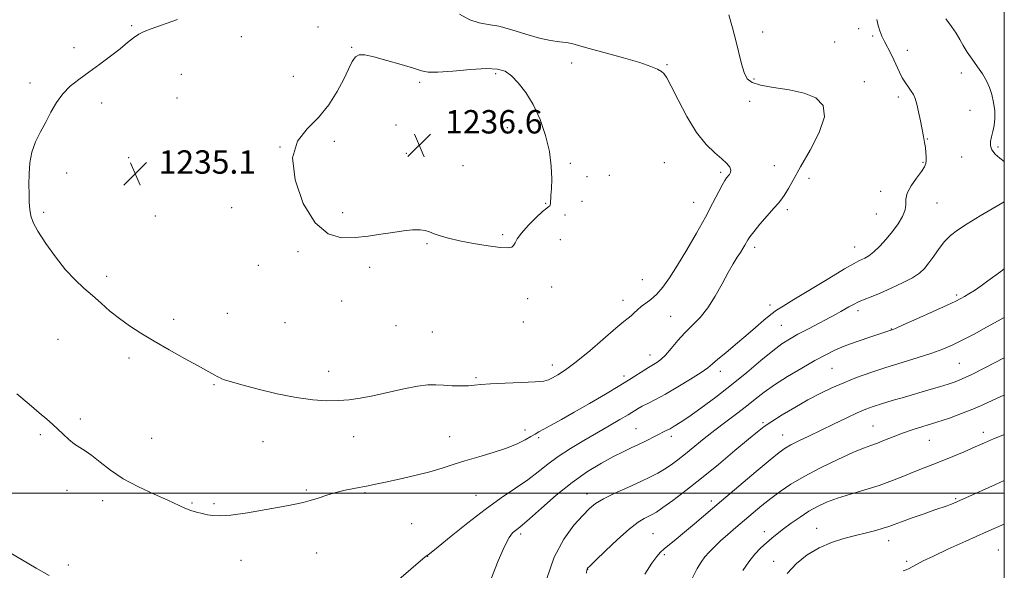
# Model space of a CAD drawing. Extents: x 2144800 to 2147700, y 312300 to 315200.
# Drawn here: x 2147163 to 2147500, y 313974 to 314162 of the extents above; entities that cross this region are included whole.
import ezdxf

# ---------------------------------------------------------------- set-up
doc = ezdxf.new("R2010")
doc.units = 0
doc.header["$MEASUREMENT"] = 0
for name, color, linetype, lineweight in [('DTM SPOT ELEVATION', 2, 'Continuous', 13), ('GRID LINE', 7, 'Continuous', 0), ('INDEX CONTOUR', 41, 'Continuous', 13), ('INTERMEDIATE CONTOUR', 44, 'Continuous', 0), ('SPOT ELEVATION', 7, 'Continuous', 0)]:
    doc.layers.add(name, color=color, linetype=linetype, lineweight=lineweight)
doc.styles.add('Style-ITALICS', font='ITALICS.shx')

# ---------------------------------------------------------------- blocks, each defined once
blk = doc.blocks.new('SPOT')
at = {"layer": 'SPOT ELEVATION'}
for p, q in [((-3.91, -3.91), (3.82, 3.81)), ((-1.65, 3.77), (1.72, -3.93))]:
    blk.add_line(p, q, dxfattribs=at)

msp = doc.modelspace()

# ---------------------------------------------------------------- linework, layer by layer
at = {"layer": 'DTM SPOT ELEVATION'}
for p in [(2147201.34, 314159.81, 1233.81), (2147265.16, 314159.36, 1235.9), (2147417.31, 314157.59, 1231.3), (2147450.18, 314158.8, 1231), (2147238.92, 314156.06, 1234.77), (2147441.99, 314154.26, 1231.64), (2147454.99, 314156.23, 1230.3), (2147181.66, 314152.3, 1233.53), (2147276.69, 314152.43, 1235.91), (2147466.77, 314151.41, 1229.37), (2147351.99, 314147.02, 1234.52), (2147384.57, 314146.51, 1233.88), (2147485.33, 314143.67, 1228.6), (2147166.59, 314140.18, 1233.61), (2147218.38, 314143.11, 1235.11), (2147256.64, 314142.51, 1235.55), (2147299.94, 314140.45, 1236.33), (2147325.96, 314143.37, 1236.33), (2147414.31, 314141.61, 1231.76), (2147452.05, 314140.6, 1231.49), (2147216.89, 314135.05, 1235.29), (2147412.87, 314133.94, 1232.55), (2147463.76, 314135.44, 1230.39), (2147191.06, 314133.37, 1234.52), (2147488.29, 314130.87, 1228.86), (2147291.79, 314125.88, 1237.19), (2147329.89, 314124.95, 1237.06), (2147270.68, 314120.24, 1236.21), (2147473.67, 314121.04, 1229.92), (2147252.16, 314118.3, 1236), (2147497.81, 314118.29, 1227.71), (2147200.31, 314114.62, 1235.03), (2147295.39, 314116.16, 1236.92), (2147485.43, 314114.92, 1228.84), (2147314.78, 314111.88, 1237.23), (2147351.53, 314112.72, 1235.59), (2147383.6, 314112.91, 1234.89), (2147421.34, 314111.95, 1233.07), (2147472.16, 314113.06, 1230.13), (2147179.12, 314109.41, 1234.5), (2147357.15, 314108.22, 1235.31), (2147364.83, 314108.59, 1235.64), (2147402.92, 314109.63, 1234.28), (2147433.11, 314107.63, 1231.37), (2147457.65, 314103.14, 1230.56), (2147355.46, 314099.78, 1235.2), (2147235.55, 314097.62, 1235.47), (2147343.02, 314099.09, 1236.12), (2147393.74, 314099.35, 1234.75), (2147425.79, 314096.94, 1231.6), (2147476.99, 314099.17, 1229.12), (2147171.24, 314096.02, 1234.2), (2147209.43, 314094.77, 1235.19), (2147273.56, 314095.91, 1236.3), (2147349.66, 314095.09, 1235.63), (2147456.19, 314095.37, 1231.01), (2147328.32, 314088.29, 1236.34), (2147348.07, 314086.61, 1234.95), (2147302.42, 314085.21, 1235.81), (2147414.53, 314084, 1231.6), (2147448.83, 314084.17, 1230.76), (2147258.31, 314082.57, 1235.84), (2147244.66, 314077.82, 1235.45), (2147282.75, 314077.19, 1235.68), (2147192.81, 314074.14, 1234.38), (2147376.1, 314072.97, 1235), (2147345.07, 314070.49, 1234.9), (2147336.89, 314066.44, 1234.82), (2147483.75, 314067.75, 1226.28), (2147273.23, 314065.64, 1235.27), (2147369.53, 314065.84, 1234.58), (2147419.8, 314064.24, 1230.45), (2147215.67, 314059.35, 1234.37), (2147234.12, 314061.39, 1234.74), (2147385.83, 314060.39, 1232.95), (2147449.94, 314062.38, 1227.55), (2147253.8, 314058.23, 1235.05), (2147291.82, 314057.21, 1235.25), (2147335.39, 314058.43, 1234.97), (2147423.69, 314057.32, 1229), (2147461.38, 314056.11, 1226.06), (2147304.22, 314055.02, 1235.21), (2147176.08, 314052.53, 1233.1), (2147200.42, 314046.17, 1233.66), (2147378.69, 314047.17, 1232.64), (2147345.32, 314043.78, 1234.56), (2147441.01, 314042.59, 1225.02), (2147484.56, 314044.35, 1223.01), (2147268.74, 314041.6, 1234.58), (2147319.16, 314039.45, 1234.2), (2147369.89, 314040.02, 1232.43), (2147402.84, 314041.56, 1229.46), (2147229.57, 314037.06, 1233.89), (2147183.76, 314025.32, 1232.38), (2147417.41, 314024.11, 1224.23), (2147455.09, 314022.94, 1220.88), (2147170.04, 314019.94, 1231.73), (2147277.28, 314019.28, 1233.32), (2147310.23, 314019.22, 1232.84), (2147335.96, 314021.57, 1232.44), (2147340.63, 314018.89, 1231.75), (2147373.98, 314022.05, 1228.91), (2147386.02, 314019.39, 1227.56), (2147424.11, 314019.87, 1222.74), (2147492.82, 314020.72, 1218.47), (2147208.15, 314018.75, 1233.12), (2147246.26, 314017.61, 1233.18), (2147474.37, 314017.97, 1219.1), (2147179.24, 314000.95, 1231.38), (2147261.15, 314000.99, 1232.16), (2147281.21, 314000.11, 1231.84), (2147319.14, 313999.25, 1230.86), (2147357.15, 313999.62, 1226.57), (2147191.38, 313997.41, 1231.43), (2147222.01, 313996.54, 1232.14), (2147229.57, 313996.38, 1232.2), (2147399.68, 313997.23, 1222.42), (2147483.33, 313998.12, 1216.18), (2147297.16, 313989.54, 1230.72), (2147334.44, 313985.99, 1227.66), (2147379.77, 313986.07, 1222.99), (2147417.89, 313986.76, 1218.54), (2147435.83, 313987.89, 1216.81), (2147460.39, 313983.71, 1215.37), (2147264.61, 313979.53, 1231.3), (2147383.64, 313978.92, 1221.75), (2147497.91, 313980.48, 1212.89), (2147179.7, 313975.41, 1230.31), (2147238.73, 313976.99, 1231.4), (2147302.63, 313978.4, 1229.98), (2147421.05, 313976.66, 1216.89), (2147466.57, 313976.59, 1214.31), (2147357.44, 313973.96, 1223.96)]:
    msp.add_point(p, dxfattribs=at)
at = {"layer": 'GRID LINE', "flags": 128}
for points in [[(2145000, 312500), (2147500, 312500), (2147500, 315000), (2145000, 315000), (2145000, 312500)], [(2145000, 314000), (2147500, 314000)]]:
    msp.add_lwpolyline(points, dxfattribs=at)
at = {"layer": 'INDEX CONTOUR', "flags": 128}
for points, elevation in [([(2147456.852, 314159.852), (2147456.407, 314161.915)], 1230), ([(2147292.776, 313970.39), (2147301.001, 313977.471), (2147302.195, 313978.471), (2147302.498, 313978.683), (2147302.783, 313978.856), (2147303.805, 313979.637), (2147306.292, 313981.647), (2147310.693, 313985.252), (2147316.352, 313989.805), (2147322.332, 313994.405), (2147327.849, 313998.339), (2147332.717, 314001.646), (2147336.898, 314004.553), (2147340.445, 314007.264), (2147343.762, 314009.893), (2147347.334, 314012.527), (2147351.512, 314015.233), (2147356.062, 314017.941), (2147364.8, 314022.983), (2147368.409, 314025.098), (2147371.232, 314026.781), (2147374.643, 314028.845), (2147376.106, 314029.652), (2147378.016, 314030.622), (2147380.595, 314031.947), (2147384.015, 314033.806), (2147388.271, 314036.263), (2147392.653, 314038.906), (2147396.277, 314041.21), (2147398.564, 314042.826), (2147400.14, 314044.142), (2147401.944, 314045.723), (2147404.665, 314047.988), (2147408.048, 314050.761), (2147411.596, 314053.715), (2147414.883, 314056.549), (2147417.748, 314059.053), (2147420.099, 314061.042), (2147422.025, 314062.482), (2147424.331, 314063.945), (2147428.001, 314066.151), (2147439.89, 314073.36), (2147445.285, 314076.605), (2147448.566, 314078.512), (2147450.235, 314079.392), (2147451.214, 314079.821), (2147452.284, 314080.312), (2147453.638, 314081.12), (2147455.325, 314082.44), (2147457.351, 314084.392), (2147459.552, 314086.808), (2147461.726, 314089.446), (2147463.669, 314092.084), (2147465.185, 314094.573), (2147466.078, 314096.779), (2147466.29, 314098.649), (2147466.318, 314100.445), (2147466.795, 314102.51), (2147468.147, 314105.045), (2147469.964, 314107.7), (2147471.633, 314109.989), (2147472.673, 314111.567), (2147473.161, 314112.679), (2147473.311, 314113.71), (2147473.304, 314114.973), (2147473.187, 314116.469), (2147472.977, 314118.122), (2147472.684, 314119.9), (2147472.307, 314121.927), (2147471.287, 314127.299), (2147470.685, 314130.327), (2147470.082, 314132.971), (2147469.503, 314134.883), (2147468.881, 314136.266), (2147468.127, 314137.46), (2147467.185, 314138.752), (2147466.133, 314140.232), (2147465.083, 314141.936), (2147464.117, 314143.878), (2147462.213, 314148.169), (2147461.149, 314150.338), (2147459.026, 314154.406), (2147458.14, 314156.227), (2147457.414, 314157.999), (2147456.852, 314159.852)], 1230), ([(2147393.255, 313971.053), (2147394.932, 313974.191), (2147396.244, 313976.391), (2147397.506, 313978.132), (2147398.983, 313979.825), (2147400.766, 313981.619), (2147402.899, 313983.597), (2147405.396, 313985.816), (2147408.165, 313988.216), (2147411.086, 313990.71), (2147414.06, 313993.222), (2147417.072, 313995.709), (2147420.129, 313998.145), (2147423.306, 314000.53), (2147426.959, 314002.984), (2147431.513, 314005.667), (2147437.147, 314008.631), (2147443.056, 314011.518), (2147448.194, 314013.869), (2147451.809, 314015.372), (2147454.346, 314016.305), (2147456.55, 314017.09), (2147459.034, 314018.066), (2147461.918, 314019.217), (2147465.19, 314020.441), (2147468.829, 314021.664), (2147476.921, 314024.222), (2147481.187, 314025.642), (2147485.366, 314027.135), (2147489.235, 314028.656), (2147492.656, 314030.166), (2147495.839, 314031.655), (2147499.08, 314033.118), (2147500, 314033.492)], 1220), ([(2147156.637, 313981.39), (2147168.715, 313974.311), (2147173.084, 313971.787)], 1230)]:
    msp.add_lwpolyline(points, dxfattribs=dict(at, elevation=elevation))
at = {"layer": 'INTERMEDIATE CONTOUR', "flags": 128}
for points, elevation in [([(2147217.069, 314161.893), (2147207.993, 314158.777), (2147205.573, 314157.827), (2147203.781, 314156.88), (2147202.024, 314155.65), (2147199.978, 314154.025), (2147197.385, 314151.937), (2147194.098, 314149.378), (2147190.402, 314146.59), (2147186.693, 314143.875), (2147183.302, 314141.434), (2147180.313, 314139.077), (2147177.752, 314136.509), (2147175.607, 314133.522), (2147173.73, 314130.229), (2147171.943, 314126.826), (2147170.135, 314123.46), (2147168.477, 314120.071), (2147167.212, 314116.553), (2147166.506, 314112.849), (2147166.234, 314109.105), (2147166.193, 314105.521), (2147166.217, 314102.267), (2147166.3, 314099.396), (2147166.472, 314096.932), (2147166.817, 314094.799), (2147167.632, 314092.511), (2147169.266, 314089.482), (2147171.928, 314085.359), (2147175.251, 314080.713), (2147178.731, 314076.347), (2147181.966, 314072.863), (2147184.982, 314070.051), (2147187.91, 314067.5), (2147190.869, 314064.885), (2147193.929, 314062.223), (2147197.145, 314059.62), (2147200.601, 314057.13), (2147204.486, 314054.621), (2147209.017, 314051.912), (2147214.235, 314048.927), (2147219.477, 314045.997), (2147223.903, 314043.56), (2147229.815, 314040.345), (2147230.64, 314039.868), (2147231.396, 314039.446), (2147232.241, 314039.044), (2147233.415, 314038.603), (2147235.484, 314037.972), (2147239.092, 314036.977), (2147244.592, 314035.54), (2147251.165, 314033.958), (2147257.699, 314032.626), (2147263.308, 314031.845), (2147268.019, 314031.555), (2147272.086, 314031.601), (2147275.799, 314031.869), (2147279.593, 314032.39), (2147283.942, 314033.235), (2147294.46, 314035.629), (2147299.194, 314036.568), (2147302.726, 314036.977), (2147305.464, 314036.987), (2147308.062, 314036.825), (2147310.992, 314036.685), (2147313.994, 314036.627), (2147316.624, 314036.677), (2147318.674, 314036.846), (2147320.866, 314037.089), (2147324.163, 314037.343), (2147329.12, 314037.564), (2147334.703, 314037.766), (2147339.474, 314037.982), (2147342.397, 314038.255), (2147344.037, 314038.671), (2147345.361, 314039.331), (2147347.204, 314040.37), (2147349.867, 314042.085), (2147353.522, 314044.81), (2147358.151, 314048.66), (2147367.093, 314056.425), (2147369.759, 314058.624), (2147371.315, 314059.818), (2147372.339, 314060.635), (2147373.325, 314061.58), (2147374.433, 314062.665), (2147375.739, 314063.781), (2147377.296, 314064.883), (2147379.074, 314066.169), (2147381.02, 314067.908), (2147383.112, 314070.341), (2147385.457, 314073.626), (2147388.191, 314077.898), (2147391.363, 314083.156), (2147394.668, 314088.858), (2147397.716, 314094.325), (2147400.189, 314098.98), (2147403.422, 314105.301), (2147404.319, 314106.917), (2147404.925, 314107.818), (2147405.94, 314108.96), (2147406.339, 314109.625), (2147406.428, 314110.423), (2147406.031, 314111.4), (2147405.034, 314112.636), (2147403.339, 314114.222), (2147400.909, 314116.296), (2147397.931, 314119.189), (2147394.653, 314123.286), (2147391.339, 314128.691), (2147388.325, 314134.405), (2147385.963, 314139.151), (2147384.47, 314141.997), (2147383.516, 314143.394), (2147382.635, 314144.137), (2147381.344, 314144.903), (2147379.084, 314145.897), (2147375.28, 314147.203), (2147369.693, 314148.841), (2147363.437, 314150.561), (2147357.963, 314152.046)], 1234), ([(2147357.963, 314152.046), (2147354.329, 314153.058), (2147352.005, 314153.665), (2147350.067, 314154.016), (2147347.721, 314154.272), (2147344.707, 314154.677), (2147340.897, 314155.491), (2147336.291, 314156.849), (2147331.422, 314158.388), (2147326.952, 314159.62), (2147323.343, 314160.249), (2147320.248, 314160.74), (2147317.12, 314161.748), (2147313.568, 314163.708)], 1234), ([(2147398.573, 314063.28), (2147401.099, 314067.268), (2147403.428, 314071.54), (2147405.475, 314075.429), (2147407.178, 314078.422), (2147408.556, 314080.624), (2147409.659, 314082.294), (2147410.526, 314083.655), (2147411.202, 314084.784), (2147412.198, 314086.563), (2147412.917, 314087.643), (2147414.243, 314089.347), (2147416.373, 314091.891), (2147418.873, 314094.785), (2147421.147, 314097.364), (2147422.759, 314099.166), (2147423.897, 314100.537), (2147424.907, 314102.027), (2147426.123, 314104.143), (2147427.826, 314107.22), (2147430.285, 314111.55), (2147433.528, 314117.193), (2147436.629, 314123.27), (2147438.416, 314128.673), (2147437.991, 314132.547), (2147435.528, 314135.077), (2147431.468, 314136.703), (2147426.345, 314137.825), (2147421.06, 314138.676), (2147416.605, 314139.447), (2147413.708, 314140.35), (2147412.041, 314141.68), (2147411.012, 314143.754), (2147410.114, 314146.78), (2147408.142, 314154.723), (2147406.943, 314159.054), (2147405.671, 314163.517)], 1232), ([(2147500, 314113.362), (2147498.418, 314114.516), (2147496.846, 314115.911), (2147495.712, 314117.346), (2147495.218, 314118.76), (2147495.245, 314120.213), (2147495.594, 314121.799), (2147496.073, 314123.6), (2147496.518, 314125.668), (2147496.773, 314128.044), (2147496.713, 314130.726), (2147496.357, 314133.531), (2147495.754, 314136.232), (2147494.939, 314138.671), (2147493.872, 314140.962), (2147492.494, 314143.288), (2147490.8, 314145.773), (2147488.992, 314148.321), (2147487.324, 314150.77), (2147485.969, 314153.012), (2147484.766, 314155.126), (2147483.475, 314157.24), (2147481.89, 314159.503), (2147479.953, 314162.149)], 1228), ([(2147338.775, 314132.801), (2147336.234, 314137), (2147333.672, 314140.295), (2147331.302, 314142.69), (2147329.158, 314144.211), (2147326.591, 314144.97), (2147322.784, 314145.102), (2147317.299, 314144.772), (2147311.241, 314144.262), (2147306.096, 314143.884), (2147302.862, 314143.899), (2147300.589, 314144.354), (2147297.837, 314145.245), (2147293.607, 314146.517), (2147288.659, 314147.906), (2147284.192, 314149.102), (2147281.119, 314149.818), (2147279.204, 314149.882), (2147277.928, 314149.148), (2147276.813, 314147.5), (2147275.562, 314144.939), (2147273.919, 314141.497), (2147271.675, 314137.284), (2147268.803, 314132.745), (2147265.316, 314128.396), (2147261.419, 314124.498), (2147258.07, 314120.259), (2147256.41, 314114.623), (2147257.256, 314107.037), (2147260.099, 314098.955), (2147264.104, 314092.332), (2147268.55, 314088.626), (2147273.171, 314087.302), (2147277.812, 314087.329), (2147282.337, 314087.821), (2147286.655, 314088.474), (2147290.69, 314089.133), (2147294.355, 314089.657), (2147297.515, 314089.974), (2147300.028, 314090.028), (2147301.846, 314089.785), (2147303.313, 314089.301), (2147304.87, 314088.656), (2147306.921, 314087.918), (2147309.729, 314087.109), (2147313.522, 314086.24), (2147318.319, 314085.344), (2147323.312, 314084.548), (2147327.488, 314084.002), (2147330.095, 314083.828), (2147331.436, 314084.035), (2147332.081, 314084.605), (2147332.568, 314085.543), (2147333.322, 314086.937), (2147334.736, 314088.902), (2147337.026, 314091.432), (2147339.676, 314094.062), (2147341.991, 314096.205), (2147343.442, 314097.439), (2147344.165, 314097.989), (2147344.461, 314098.239), (2147344.592, 314098.517), (2147344.652, 314098.923), (2147344.859, 314101.73), (2147344.987, 314104.003), (2147345.099, 314107.394), (2147344.971, 314111.748), (2147344.34, 314116.81), (2147343.013, 314122.292), (2147341.096, 314127.773), (2147338.775, 314132.801)], 1236), ([(2147324.492, 313970.972), (2147326.828, 313976.853), (2147328.923, 313981.721), (2147330.532, 313984.774), (2147331.726, 313986.383), (2147332.665, 313987.2), (2147333.579, 313987.874), (2147335.001, 313989.011), (2147337.537, 313991.206), (2147341.581, 313994.817), (2147346.669, 313999.24), (2147352.125, 314003.635), (2147357.354, 314007.317), (2147362.103, 314010.226), (2147366.199, 314012.461), (2147369.546, 314014.138), (2147372.336, 314015.45), (2147374.835, 314016.61), (2147377.244, 314017.779), (2147384.326, 314021.328), (2147385.592, 314021.994), (2147387.033, 314022.823), (2147389.028, 314024.088), (2147391.992, 314026.097), (2147396.185, 314029.055), (2147401.245, 314032.766), (2147406.653, 314036.939), (2147411.927, 314041.255), (2147416.725, 314045.297), (2147420.74, 314048.623), (2147423.829, 314050.955), (2147426.491, 314052.662), (2147429.389, 314054.274), (2147432.96, 314056.177), (2147442.449, 314061.172), (2147444.095, 314062.061), (2147445.438, 314062.82), (2147446.834, 314063.632), (2147448.377, 314064.493), (2147450.1, 314065.35), (2147452.064, 314066.187), (2147454.455, 314067.139), (2147457.488, 314068.376), (2147461.229, 314070), (2147465.145, 314071.829), (2147468.55, 314073.617), (2147470.956, 314075.203), (2147472.659, 314076.79), (2147474.152, 314078.668), (2147475.827, 314081.019), (2147477.672, 314083.583), (2147479.577, 314085.992), (2147481.53, 314088.004), (2147483.925, 314089.895), (2147487.259, 314092.065), (2147491.762, 314094.758), (2147500, 314099.537)], 1228), ([(2147343.352, 313970.477), (2147345.943, 313978.068), (2147349.206, 313984.258), (2147352.665, 313988.955), (2147355.727, 313992.353), (2147358.03, 313994.694), (2147360.136, 313996.424), (2147362.841, 313998.038), (2147366.673, 313999.914), (2147371.1, 314001.924), (2147375.324, 314003.822), (2147378.73, 314005.427), (2147381.439, 314006.828), (2147383.756, 314008.182), (2147385.967, 314009.641), (2147388.279, 314011.333), (2147390.879, 314013.379), (2147397.291, 314018.623), (2147400.924, 314021.514), (2147404.674, 314024.368), (2147408.347, 314027.109), (2147411.73, 314029.683), (2147414.738, 314032.077), (2147417.773, 314034.448), (2147421.364, 314036.994), (2147425.833, 314039.825), (2147430.679, 314042.693), (2147435.198, 314045.259), (2147438.911, 314047.286), (2147442.233, 314048.925), (2147445.803, 314050.428), (2147450.02, 314051.969), (2147454.286, 314053.415), (2147461.212, 314055.685), (2147461.587, 314055.825), (2147462.716, 314056.306), (2147465.412, 314057.498), (2147470.099, 314059.593), (2147475.629, 314062.079), (2147480.462, 314064.268), (2147483.463, 314065.657), (2147485.129, 314066.487), (2147486.364, 314067.183), (2147487.904, 314068.099), (2147489.825, 314069.304), (2147492.035, 314070.794), (2147494.418, 314072.521), (2147498.773, 314075.771), (2147500, 314076.628)], 1226), ([(2147162.016, 314033.93), (2147166.275, 314030.344), (2147169.737, 314027.472), (2147172.302, 314025.284), (2147174.269, 314023.517), (2147177.919, 314020.067), (2147179.876, 314018.293), (2147181.786, 314016.761), (2147183.589, 314015.586), (2147185.48, 314014.439), (2147187.718, 314012.882), (2147190.541, 314010.605), (2147194.09, 314007.825), (2147198.487, 314004.884), (2147203.695, 314002.088), (2147209.05, 313999.596), (2147213.734, 313997.531), (2147219.597, 313994.844), (2147221.597, 313994.036), (2147223.568, 313993.437), (2147225.516, 313992.979), (2147227.339, 313992.596), (2147229.096, 313992.269), (2147231.459, 313992.151), (2147235.257, 313992.441), (2147240.938, 313993.248), (2147247.417, 313994.338), (2147253.229, 313995.38), (2147257.294, 313996.141), (2147260.086, 313996.747), (2147262.464, 313997.414), (2147265.122, 313998.293), (2147268.087, 313999.286), (2147271.216, 314000.23), (2147274.365, 314000.996), (2147277.361, 314001.594), (2147282.338, 314002.499), (2147284.833, 314002.999), (2147288.208, 314003.719), (2147292.887, 314004.756), (2147298.234, 314006), (2147303.345, 314007.293), (2147307.583, 314008.514), (2147311.371, 314009.711), (2147315.395, 314010.968), (2147320.116, 314012.348), (2147325.098, 314013.822), (2147329.675, 314015.337), (2147333.322, 314016.831), (2147336.05, 314018.197), (2147338.013, 314019.317), (2147339.418, 314020.141), (2147340.716, 314020.883), (2147342.419, 314021.823), (2147344.954, 314023.203), (2147348.419, 314025.111), (2147352.831, 314027.594), (2147358.078, 314030.62), (2147363.541, 314033.835), (2147368.472, 314036.803), (2147372.283, 314039.173), (2147376.922, 314042.156), (2147378.188, 314042.93), (2147379.981, 314043.93), (2147381.053, 314044.58), (2147382.398, 314045.599), (2147384.046, 314047.183), (2147386.009, 314049.438), (2147388.243, 314052.102), (2147390.688, 314054.825), (2147393.281, 314057.383), (2147395.939, 314060.063), (2147398.573, 314063.28)], 1232), ([(2147356.961, 313972.54), (2147357.136, 313973.706), (2147357.211, 313974.02), (2147357.375, 313974.251), (2147358.131, 313975.017), (2147360.054, 313976.899), (2147363.464, 313980.206), (2147367.646, 313984.154), (2147371.629, 313987.689), (2147374.646, 313990.005), (2147376.77, 313991.301), (2147379.496, 313992.621), (2147380.934, 313993.481), (2147383.145, 313994.998), (2147386.552, 313997.471), (2147391.042, 314000.862), (2147396.372, 314005.049), (2147402.203, 314009.804), (2147407.822, 314014.495), (2147412.426, 314018.379), (2147415.516, 314020.967), (2147417.826, 314022.756), (2147420.397, 314024.49), (2147424, 314026.73), (2147428.324, 314029.294), (2147432.787, 314031.818), (2147436.95, 314034.02), (2147440.944, 314035.944), (2147445.041, 314037.723), (2147449.468, 314039.466), (2147454.285, 314041.197), (2147459.506, 314042.932), (2147465.049, 314044.66), (2147470.469, 314046.32), (2147475.223, 314047.837), (2147478.972, 314049.188), (2147482.201, 314050.573), (2147485.595, 314052.244), (2147489.629, 314054.356), (2147493.914, 314056.668), (2147497.849, 314058.842), (2147500, 314060.066)], 1224), ([(2147376.995, 313972.29), (2147379.367, 313975.987), (2147381.044, 313978.345), (2147382.31, 313979.773), (2147383.623, 313980.926), (2147387.658, 313984.222), (2147390.501, 313986.578), (2147393.951, 313989.493), (2147403.207, 313997.363), (2147409.117, 314002.352), (2147415.021, 314007.308), (2147419.88, 314011.354), (2147422.99, 314013.877), (2147425.014, 314015.332), (2147426.957, 314016.441), (2147429.628, 314017.795), (2147433.062, 314019.471), (2147441.521, 314023.543), (2147445.879, 314025.617), (2147449.668, 314027.371), (2147452.581, 314028.626), (2147455.11, 314029.571), (2147457.944, 314030.484), (2147461.587, 314031.579), (2147465.791, 314032.813), (2147474.186, 314035.263), (2147477.791, 314036.331), (2147480.782, 314037.239), (2147483.172, 314038.021), (2147485.614, 314038.996), (2147488.926, 314040.555), (2147493.589, 314042.913), (2147500, 314046.214)], 1222), ([(2147410.506, 313973.454), (2147412.562, 313976.461), (2147414.65, 313979.041), (2147416.695, 313981.206), (2147418.615, 313983.018), (2147420.388, 313984.566), (2147422.224, 313986.052), (2147424.394, 313987.702), (2147427.075, 313989.665), (2147430.083, 313991.765), (2147433.144, 313993.747), (2147436.091, 313995.421), (2147439.203, 313996.863), (2147442.864, 313998.216), (2147447.317, 313999.6), (2147452.248, 314001.062), (2147457.192, 314002.624), (2147461.761, 314004.284), (2147465.852, 314005.924), (2147469.432, 314007.399), (2147472.54, 314008.622), (2147475.494, 314009.747), (2147478.683, 314010.986), (2147482.365, 314012.489), (2147486.264, 314014.135), (2147489.971, 314015.738), (2147493.211, 314017.164), (2147496.247, 314018.479), (2147499.474, 314019.804), (2147500, 314020.005)], 1218), ([(2147425.653, 313972.499), (2147428.88, 313975.946), (2147432.571, 313978.911), (2147436.595, 313981.304), (2147440.812, 313983.081), (2147445.047, 313984.394), (2147449.108, 313985.442), (2147452.821, 313986.387), (2147456.03, 313987.239), (2147458.589, 313987.97), (2147460.496, 313988.588), (2147462.336, 313989.258), (2147464.837, 313990.183), (2147468.455, 313991.481), (2147472.557, 313992.924), (2147476.233, 313994.203), (2147480.428, 313995.643), (2147481.538, 313996.044), (2147482.465, 313996.414), (2147484.963, 313997.508), (2147486.817, 313998.34), (2147496.972, 314002.97), (2147500, 314004.325)], 1216), ([(2147465.387, 313973.416), (2147466.441, 313973.712), (2147467.386, 313974.169), (2147468.476, 313974.793), (2147469.987, 313975.615), (2147472.283, 313976.78), (2147475.753, 313978.454), (2147480.665, 313980.746), (2147486.819, 313983.546), (2147493.896, 313986.683), (2147500, 313989.319)], 1214)]:
    msp.add_lwpolyline(points, dxfattribs=dict(at, elevation=elevation))

# ---------------------------------------------------------------- block references
at = {"layer": 'SPOT ELEVATION'}
for p in [(2147299.77, 314118.94, 1236.6), (2147202.585, 314109.182, 1235.068)]:
    msp.add_blockref('SPOT', p, dxfattribs=at)

# ---------------------------------------------------------------- texts
at = {"layer": 'SPOT ELEVATION', "style": 'Style-ITALICS'}
for s, p in [('1236.6', (2147308.65, 314122.94, 1236.6)), ('1235.1', (2147210.585, 314109.182, 1235.068))]:
    msp.add_text(s, height=8, dxfattribs=at).set_placement(p)

doc.saveas('drawing.dxf')
